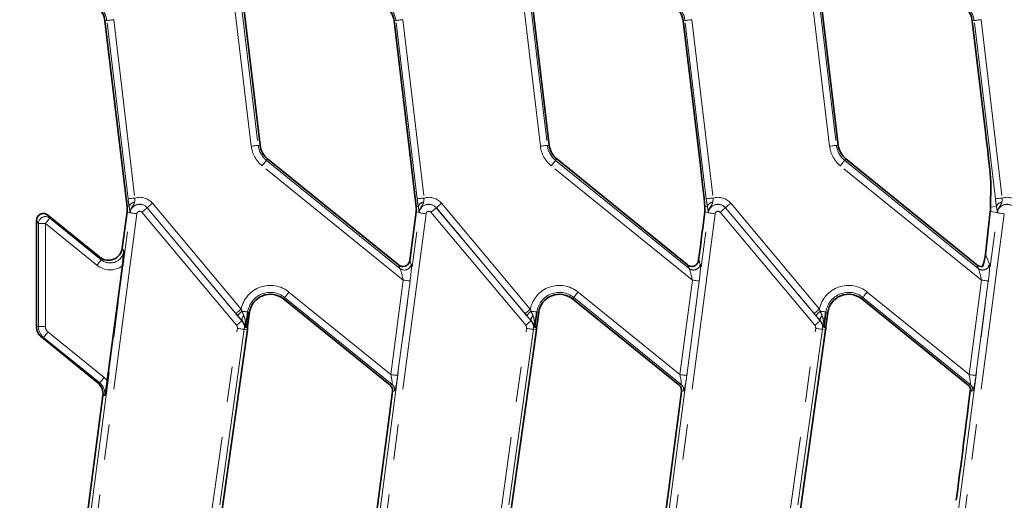
# Model space of a CAD drawing. Units: millimetres. Extents: x 8 to 645, y -25 to 291.
# Drawn here: x 64 to 99, y 193 to 210 of the extents above; entities that cross this region are included whole.
import ezdxf

# ---------------------------------------------------------------- set-up
doc = ezdxf.new("R2010")
doc.units = ezdxf.units.MM
doc.linetypes.add('PHANTOM', pattern=[12.7, 6.35, -1.27, 1.27, -1.27, 1.27, -1.27])
doc.layers.add('FORMAT', color=7, linetype='Continuous')
doc.styles.add('SLDTEXTSTYLE2', font='GOST.TTF')
doc.styles.add('SLDTEXTSTYLE3', font='GOST.TTF')
doc.dimstyles.new('SLDDIMSTYLE1', dxfattribs={"dimtxt": 3.393075, "dimasz": 3.393075, "dimexe": 0, "dimexo": 0.0625, "dimgap": 0.848269, "dimtad": 2, "dimdec": 1, "dimlfac": 4, "dimrnd": 1e-09, "dimzin": 12, "dimdsep": 46, "dimtxsty": 'SLDTEXTSTYLE2', "dimsah": 1, "dimcen": 0.09, "dimadec": 0, "dimazin": 3, "dimtfac": 1, "dimtdec": 1, "dimtofl": 0, "dimtmove": 0, "dimatfit": 3, "dimfxl": 1, "dimfrac": 2, "dimtolj": 1, "dimtzin": 12, "dimarcsym": 0})

# ---------------------------------------------------------------- blocks, each defined once
blk = doc.blocks.new('_D_1')
at = {"layer": 'FORMAT'}
for p, q in [((81.596, 248.479), (50.881, 248.479)), ((51.881, 248.479), (51.881, 166.979)), ((81.596, 166.979), (50.881, 166.979))]:
    blk.add_line(p, q, dxfattribs=at)
for points in [[(51.881, 248.479), (51.359, 245.086), (52.403, 245.086)], [(51.881, 166.979), (52.403, 170.372), (51.359, 170.372)]]:
    blk.add_solid(points, dxfattribs=at)
at = {"layer": 'FORMAT', "insert": (46.998, 204.06), "char_height": 3.7042, "attachment_point": 1, "rotation": 90, "style": 'SLDTEXTSTYLE3'}
blk.add_mtext('326', dxfattribs=at)
blk = doc.blocks.new('_D_5')
at = {"layer": 'FORMAT', "color": 7}
for p, q in [((65.219, 251.229), (42.83, 251.229)), ((43.83, 251.229), (43.83, 164.229)), ((65.219, 164.229), (42.83, 164.229))]:
    blk.add_line(p, q, dxfattribs=at)
for points in [[(43.83, 251.229), (43.308, 247.836), (44.352, 247.836)], [(43.83, 164.229), (44.352, 167.622), (43.308, 167.622)]]:
    blk.add_solid(points, dxfattribs=at)
at = {"layer": 'FORMAT', "color": 7, "insert": (38.947, 204.06), "char_height": 3.7042, "attachment_point": 1, "rotation": 90, "style": 'SLDTEXTSTYLE3'}
blk.add_mtext('348', dxfattribs=at)

msp = doc.modelspace()

# ---------------------------------------------------------------- linework, layer by layer
at = {"color": 7, "linetype": 'PHANTOM', "lineweight": 18}
for p, q in [((72.427, 205.459), (71.654, 211.94)), ((71.901, 211.969), (72.674, 205.489)), ((82.802, 205.459), (82.029, 211.94)), ((82.276, 211.969), (83.049, 205.489)), ((93.177, 205.459), (92.404, 211.94)), ((92.651, 211.969), (93.424, 205.489)), ((67.241, 209.964), (67.174, 209.956)), ((68.003, 203.571), (67.241, 209.964)), ((67.488, 209.993), (68.251, 203.6)), ((77.616, 209.964), (77.549, 209.956)), ((78.378, 203.571), (77.616, 209.964)), ((77.863, 209.993), (78.626, 203.6)), ((87.991, 209.964), (87.924, 209.956)), ((88.753, 203.571), (87.991, 209.964)), ((88.238, 209.993), (89.001, 203.6)), ((98.366, 209.964), (98.299, 209.956)), ((99.128, 203.571), (98.366, 209.964)), ((98.613, 209.993), (99.376, 203.6)), ((72.674, 205.489), (72.741, 205.497)), ((83.049, 205.489), (83.116, 205.497)), ((93.424, 205.489), (93.491, 205.497)), ((72.971, 204.95), (73.014, 205.003)), ((72.971, 204.95), (77.762, 201.071)), ((83.346, 204.95), (83.389, 205.003)), ((83.346, 204.95), (88.137, 201.071)), ((93.721, 204.95), (93.764, 205.003)), ((93.721, 204.95), (98.512, 201.071)), ((77.879, 200.656), (72.815, 204.757)), ((88.254, 200.656), (83.19, 204.757)), ((98.629, 200.656), (93.565, 204.757)), ((68.043, 203.295), (67.969, 203.287)), ((68.689, 203.248), (68.692, 203.25)), ((68.689, 203.248), (72.089, 199.196)), ((71.873, 199.459), (68.692, 203.25)), ((68.883, 203.41), (72.064, 199.619)), ((78.418, 203.295), (78.344, 203.287)), ((79.064, 203.248), (79.067, 203.25)), ((79.064, 203.248), (82.464, 199.196)), ((82.248, 199.459), (79.067, 203.25)), ((79.258, 203.41), (82.439, 199.619)), ((88.793, 203.295), (88.703, 203.285)), ((89.439, 203.248), (89.442, 203.25)), ((89.439, 203.248), (92.839, 199.196)), ((92.623, 199.459), (89.442, 203.25)), ((89.633, 203.41), (92.814, 199.619)), ((99.168, 203.295), (98.955, 203.27)), ((64.835, 178.463), (68.076, 203.069)), ((68.323, 203.037), (65.082, 178.43)), ((65.128, 202.987), (65.195, 202.882)), ((65.195, 202.882), (67.043, 201.385)), ((68.072, 203.086), (67.968, 203.1)), ((68.076, 203.069), (68.073, 203.07)), ((71.898, 199.036), (68.498, 203.088)), ((75.21, 178.463), (78.451, 203.069)), ((78.698, 203.037), (75.457, 178.43)), ((78.447, 203.086), (78.343, 203.1)), ((78.451, 203.069), (78.448, 203.07)), ((82.273, 199.036), (78.873, 203.088)), ((85.585, 178.463), (88.826, 203.069)), ((89.073, 203.037), (85.832, 178.43)), ((88.822, 203.086), (88.7, 203.102)), ((88.826, 203.069), (88.823, 203.07)), ((92.648, 199.036), (89.248, 203.088)), ((95.96, 178.463), (99.201, 203.069)), ((99.448, 203.037), (96.207, 178.43)), ((99.197, 203.086), (98.946, 203.119)), ((99.201, 203.069), (99.198, 203.07)), ((64.789, 202.687), (64.721, 202.794)), ((65.038, 202.687), (64.789, 202.687)), ((64.789, 198.991), (64.789, 202.687)), ((66.886, 201.191), (65.038, 202.687)), ((65.038, 202.687), (65.038, 198.991)), ((67.797, 201.802), (67.853, 201.705)), ((67.043, 201.385), (66.988, 201.481)), ((98.777, 201.578), (98.915, 201.232)), ((77.762, 201.071), (77.71, 201.2)), ((78.114, 201.361), (78.165, 201.232)), ((88.137, 201.071), (88.085, 201.2)), ((88.481, 201.382), (88.54, 201.232)), ((98.512, 201.071), (98.46, 201.2)), ((77.433, 197.271), (77.879, 200.656)), ((78.125, 200.624), (77.679, 197.238)), ((87.808, 197.271), (88.254, 200.656)), ((88.5, 200.624), (88.054, 197.238)), ((98.183, 197.271), (98.629, 200.656)), ((98.875, 200.624), (98.429, 197.238)), ((73.623, 200.036), (73.58, 199.983)), ((77.477, 196.915), (73.623, 200.036)), ((73.779, 200.229), (77.433, 197.271)), ((83.998, 200.036), (83.955, 199.983)), ((87.852, 196.915), (83.998, 200.036)), ((84.154, 200.229), (87.808, 197.271)), ((94.373, 200.036), (94.33, 199.983)), ((98.227, 196.915), (94.373, 200.036)), ((94.529, 200.229), (98.183, 197.271)), ((72.299, 199.514), (72.365, 199.505)), ((82.674, 199.514), (82.74, 199.505)), ((93.049, 199.514), (93.115, 199.505)), ((64.721, 198.993), (64.789, 198.991)), ((65.038, 198.991), (64.789, 198.991)), ((68.731, 176.165), (71.93, 198.927)), ((72.089, 199.196), (72.097, 199.202)), ((79.106, 176.165), (82.305, 198.927)), ((82.464, 199.196), (82.472, 199.202)), ((89.481, 176.165), (92.68, 198.927)), ((92.839, 199.196), (92.847, 199.202)), ((64.973, 198.603), (64.907, 198.605)), ((66.987, 196.972), (64.973, 198.603)), ((65.131, 198.797), (67.145, 197.166)), ((72.176, 198.892), (68.974, 176.107)), ((72.176, 198.892), (72.286, 198.876)), ((82.551, 198.892), (79.349, 176.107)), ((82.551, 198.892), (82.661, 198.876)), ((92.926, 198.892), (89.724, 176.107)), ((92.926, 198.892), (93.036, 198.876)), ((66.921, 196.974), (66.987, 196.972)), ((77.405, 196.886), (77.477, 196.915)), ((87.78, 196.886), (87.852, 196.915)), ((98.155, 196.886), (98.227, 196.915)), ((67.169, 196.518), (67.102, 196.521)), ((77.567, 196.688), (77.495, 196.66)), ((87.942, 196.688), (87.87, 196.66)), ((98.317, 196.688), (98.239, 196.657))]:
    msp.add_line(p, q, dxfattribs=at)
at = {"color": 7, "linetype": 'Continuous', "lineweight": 35}
for p, q in [((72.741, 205.497), (71.981, 211.869)), ((83.116, 205.497), (82.468, 210.935)), ((93.491, 205.497), (92.843, 210.935)), ((67.174, 209.956), (67.969, 203.287)), ((77.549, 209.956), (78.198, 204.516)), ((87.924, 209.956), (88.531, 204.867)), ((98.299, 209.956), (98.774, 205.976)), ((77.71, 201.2), (73.014, 205.003)), ((88.085, 201.2), (83.389, 205.003)), ((98.46, 201.2), (93.764, 205.003)), ((78.198, 204.516), (78.344, 203.287)), ((98.968, 204.084), (98.955, 203.27)), ((66.988, 201.481), (65.128, 202.987)), ((67.968, 203.1), (67.797, 201.802)), ((78.343, 203.1), (78.114, 201.361)), ((98.777, 201.578), (98.946, 203.119)), ((64.721, 201.439), (64.721, 202.794)), ((64.721, 199.826), (64.721, 201.439)), ((67.26, 197.05), (67.802, 201.167)), ((64.721, 198.993), (64.721, 199.826)), ((73.58, 199.983), (77.405, 196.886)), ((83.955, 199.983), (87.765, 196.898)), ((94.33, 199.983), (98.155, 196.886)), ((72.299, 199.514), (72.226, 198.998)), ((72.294, 198.994), (72.365, 199.505)), ((82.674, 199.514), (82.601, 198.998)), ((82.669, 198.994), (82.74, 199.505)), ((93.049, 199.514), (92.976, 198.998)), ((93.044, 198.994), (93.115, 199.505)), ((64.907, 198.605), (66.921, 196.974)), ((69.215, 177.025), (72.286, 198.876)), ((79.59, 177.025), (82.661, 198.876)), ((89.965, 177.025), (93.036, 198.876)), ((87.765, 196.898), (87.78, 196.886)), ((67.102, 196.521), (64.725, 178.478)), ((77.495, 196.66), (77.302, 195.195)), ((87.87, 196.66), (87.398, 193.078)), ((77.302, 195.195), (75.1, 178.478)), ((87.398, 193.078), (85.475, 178.478))]:
    msp.add_line(p, q, dxfattribs=at)
at = {"color": 7, "linetype": 'PHANTOM', "lineweight": 18, "flags": 128}
for points in [[(67.488, 209.993), (67.443, 209.988), (67.398, 209.983), (67.357, 209.978), (67.321, 209.973), (67.29, 209.97), (67.266, 209.967), (67.249, 209.965), (67.241, 209.964)], [(77.863, 209.993), (77.818, 209.988), (77.773, 209.983), (77.732, 209.978), (77.696, 209.973), (77.665, 209.97), (77.641, 209.967), (77.624, 209.965), (77.616, 209.964)], [(88.238, 209.993), (88.193, 209.988), (88.148, 209.983), (88.107, 209.978), (88.071, 209.973), (88.04, 209.97), (88.016, 209.967), (87.999, 209.965), (87.991, 209.964)], [(98.613, 209.993), (98.568, 209.988), (98.523, 209.983), (98.482, 209.978), (98.446, 209.973), (98.415, 209.97), (98.391, 209.967), (98.374, 209.965), (98.366, 209.964)], [(72.674, 205.489), (72.666, 205.488), (72.65, 205.486), (72.625, 205.483), (72.595, 205.479), (72.558, 205.475), (72.517, 205.47), (72.473, 205.465), (72.427, 205.459)], [(83.049, 205.489), (83.041, 205.488), (83.025, 205.486), (83, 205.483), (82.97, 205.479), (82.933, 205.475), (82.892, 205.47), (82.848, 205.465), (82.802, 205.459)], [(93.424, 205.489), (93.416, 205.488), (93.4, 205.486), (93.375, 205.483), (93.345, 205.479), (93.308, 205.475), (93.267, 205.47), (93.223, 205.465), (93.177, 205.459)], [(72.971, 204.95), (72.966, 204.944), (72.956, 204.931), (72.941, 204.912), (72.921, 204.888), (72.898, 204.859), (72.872, 204.827), (72.844, 204.793), (72.815, 204.757)], [(83.346, 204.95), (83.341, 204.944), (83.331, 204.931), (83.316, 204.912), (83.296, 204.888), (83.273, 204.859), (83.247, 204.827), (83.219, 204.793), (83.19, 204.757)], [(93.721, 204.95), (93.716, 204.944), (93.706, 204.931), (93.691, 204.912), (93.671, 204.888), (93.648, 204.859), (93.622, 204.827), (93.594, 204.793), (93.565, 204.757)], [(68.251, 203.6), (68.205, 203.595), (68.161, 203.59), (68.12, 203.585), (68.083, 203.58), (68.052, 203.577), (68.028, 203.574), (68.012, 203.572), (68.003, 203.571)], [(78.626, 203.6), (78.58, 203.595), (78.536, 203.59), (78.495, 203.585), (78.458, 203.58), (78.427, 203.577), (78.403, 203.574), (78.387, 203.572), (78.378, 203.571)], [(89.001, 203.6), (88.955, 203.595), (88.911, 203.59), (88.87, 203.585), (88.833, 203.58), (88.802, 203.577), (88.778, 203.574), (88.762, 203.572), (88.753, 203.571)], [(99.376, 203.6), (99.33, 203.595), (99.286, 203.59), (99.245, 203.585), (99.208, 203.58), (99.177, 203.577), (99.153, 203.574), (99.137, 203.572), (99.128, 203.571)], [(68.498, 203.088), (68.534, 203.118), (68.568, 203.146), (68.599, 203.173), (68.628, 203.196), (68.651, 203.216), (68.67, 203.232), (68.683, 203.243), (68.689, 203.248)], [(68.883, 203.41), (68.847, 203.381), (68.813, 203.352), (68.782, 203.326), (68.753, 203.302), (68.73, 203.282), (68.711, 203.266), (68.698, 203.256), (68.692, 203.25)], [(79.064, 203.248), (79.058, 203.243), (79.045, 203.232), (79.026, 203.216), (79.003, 203.196), (78.974, 203.173), (78.943, 203.146), (78.909, 203.118), (78.873, 203.088)], [(79.258, 203.41), (79.222, 203.381), (79.188, 203.352), (79.157, 203.326), (79.128, 203.302), (79.105, 203.282), (79.086, 203.266), (79.073, 203.256), (79.067, 203.25)], [(89.439, 203.248), (89.433, 203.243), (89.42, 203.232), (89.401, 203.216), (89.378, 203.196), (89.349, 203.173), (89.318, 203.146), (89.284, 203.118), (89.248, 203.088)], [(89.633, 203.41), (89.597, 203.381), (89.563, 203.352), (89.532, 203.326), (89.503, 203.302), (89.48, 203.282), (89.461, 203.266), (89.448, 203.256), (89.442, 203.25)], [(65.195, 202.882), (65.191, 202.876), (65.181, 202.864), (65.166, 202.845), (65.146, 202.821), (65.123, 202.792), (65.096, 202.759), (65.068, 202.724), (65.038, 202.687)], [(68.323, 203.037), (68.278, 203.043), (68.234, 203.049), (68.192, 203.054), (68.156, 203.059), (68.125, 203.063), (68.101, 203.066), (68.085, 203.068), (68.076, 203.069)], [(78.451, 203.069), (78.46, 203.068), (78.476, 203.066), (78.5, 203.063), (78.531, 203.059), (78.567, 203.054), (78.609, 203.049), (78.653, 203.043), (78.698, 203.037)], [(88.826, 203.069), (88.835, 203.068), (88.851, 203.066), (88.875, 203.063), (88.906, 203.059), (88.942, 203.054), (88.984, 203.049), (89.028, 203.043), (89.073, 203.037)], [(99.201, 203.069), (99.21, 203.068), (99.226, 203.066), (99.25, 203.063), (99.281, 203.059), (99.317, 203.054), (99.359, 203.049), (99.403, 203.043), (99.448, 203.037)], [(67.043, 201.385), (67.038, 201.38), (67.028, 201.368), (67.013, 201.349), (66.994, 201.325), (66.97, 201.296), (66.944, 201.263), (66.915, 201.228), (66.886, 201.191)], [(77.879, 200.656), (77.924, 200.65), (77.968, 200.644), (78.009, 200.639), (78.046, 200.634), (78.077, 200.63), (78.101, 200.627), (78.117, 200.625), (78.125, 200.624)], [(88.5, 200.624), (88.492, 200.625), (88.476, 200.627), (88.452, 200.63), (88.421, 200.634), (88.384, 200.639), (88.343, 200.644), (88.299, 200.65), (88.254, 200.656)], [(98.875, 200.624), (98.867, 200.625), (98.851, 200.627), (98.827, 200.63), (98.796, 200.634), (98.759, 200.639), (98.718, 200.644), (98.674, 200.65), (98.629, 200.656)], [(73.779, 200.229), (73.75, 200.193), (73.722, 200.159), (73.696, 200.126), (73.673, 200.098), (73.653, 200.074), (73.638, 200.055), (73.628, 200.042), (73.623, 200.036)], [(83.998, 200.036), (84.003, 200.042), (84.013, 200.055), (84.028, 200.074), (84.048, 200.098), (84.071, 200.126), (84.097, 200.159), (84.125, 200.193), (84.154, 200.229)], [(94.373, 200.036), (94.378, 200.042), (94.388, 200.055), (94.403, 200.074), (94.423, 200.098), (94.446, 200.126), (94.472, 200.159), (94.5, 200.193), (94.529, 200.229)], [(72.064, 199.619), (72.029, 199.589), (71.995, 199.561), (71.963, 199.534), (71.935, 199.51), (71.911, 199.49), (71.892, 199.475), (71.88, 199.464), (71.873, 199.459)], [(72.093, 199.543), (72.132, 199.537), (72.17, 199.532), (72.204, 199.527), (72.234, 199.523), (72.259, 199.52), (72.278, 199.517), (72.292, 199.515), (72.299, 199.514)], [(82.439, 199.619), (82.404, 199.589), (82.37, 199.561), (82.338, 199.534), (82.31, 199.51), (82.286, 199.49), (82.267, 199.475), (82.255, 199.464), (82.248, 199.459)], [(82.674, 199.514), (82.667, 199.515), (82.653, 199.517), (82.634, 199.52), (82.609, 199.523), (82.579, 199.527), (82.545, 199.532), (82.507, 199.537), (82.468, 199.543)], [(92.814, 199.619), (92.779, 199.589), (92.745, 199.561), (92.713, 199.534), (92.685, 199.51), (92.661, 199.49), (92.642, 199.475), (92.63, 199.464), (92.623, 199.459)], [(93.049, 199.514), (93.042, 199.515), (93.028, 199.517), (93.009, 199.52), (92.984, 199.523), (92.954, 199.527), (92.92, 199.532), (92.882, 199.537), (92.843, 199.543)], [(71.898, 199.036), (71.934, 199.065), (71.968, 199.094), (71.999, 199.121), (72.028, 199.144), (72.052, 199.164), (72.07, 199.18), (72.083, 199.191), (72.089, 199.196)], [(71.93, 198.927), (71.975, 198.92), (72.019, 198.914), (72.06, 198.908), (72.097, 198.903), (72.128, 198.899), (72.152, 198.895), (72.168, 198.893), (72.176, 198.892)], [(82.464, 199.196), (82.458, 199.191), (82.445, 199.18), (82.427, 199.164), (82.403, 199.144), (82.374, 199.121), (82.343, 199.094), (82.309, 199.065), (82.273, 199.036)], [(82.551, 198.892), (82.543, 198.893), (82.527, 198.895), (82.503, 198.899), (82.472, 198.903), (82.435, 198.908), (82.394, 198.914), (82.35, 198.92), (82.305, 198.927)], [(92.839, 199.196), (92.833, 199.191), (92.82, 199.18), (92.802, 199.164), (92.778, 199.144), (92.749, 199.121), (92.718, 199.094), (92.684, 199.065), (92.648, 199.036)], [(92.926, 198.892), (92.918, 198.893), (92.902, 198.895), (92.878, 198.899), (92.847, 198.903), (92.81, 198.908), (92.769, 198.914), (92.725, 198.92), (92.68, 198.927)], [(65.131, 198.797), (65.101, 198.76), (65.072, 198.725), (65.046, 198.692), (65.022, 198.663), (65.003, 198.639), (64.988, 198.62), (64.978, 198.608), (64.973, 198.603)], [(67.145, 197.166), (67.115, 197.129), (67.086, 197.094), (67.06, 197.061), (67.036, 197.032), (67.017, 197.008), (67.002, 196.989), (66.992, 196.977), (66.987, 196.972)], [(77.433, 197.271), (77.478, 197.265), (77.522, 197.259), (77.563, 197.253), (77.6, 197.249), (77.631, 197.245), (77.655, 197.241), (77.671, 197.239), (77.679, 197.238)], [(88.054, 197.238), (88.046, 197.239), (88.03, 197.241), (88.006, 197.245), (87.975, 197.249), (87.938, 197.253), (87.897, 197.259), (87.853, 197.265), (87.808, 197.271)], [(98.429, 197.238), (98.421, 197.239), (98.405, 197.241), (98.381, 197.245), (98.35, 197.249), (98.313, 197.253), (98.272, 197.259), (98.228, 197.265), (98.183, 197.271)]]:
    msp.add_lwpolyline(points, dxfattribs=at)
at = {"color": 7, "linetype": 'Continuous', "lineweight": 35}
for centre, radius, start, end in [((66.429, 209.867), 0.75, 6.8, 51), ((76.804, 209.867), 0.75, 6.8, 51), ((87.179, 209.867), 0.75, 6.8, 51), ((97.554, 209.867), 0.75, 6.8, 51), ((73.486, 205.586), 0.75, 186.8, 231), ((83.861, 205.586), 0.75, 186.8, 231), ((94.236, 205.586), 0.75, 186.8, 231), ((67.225, 203.198), 0.75, 352.496, 6.8), ((77.6, 203.198), 0.75, 352.496, 6.8), ((73.108, 199.4), 0.75, 51, 172), ((83.483, 199.4), 0.75, 51, 172), ((93.858, 199.4), 0.75, 51, 172), ((71.791, 198.946), 0.5, 352, 1.0273), ((82.166, 198.946), 0.5, 352, 1.0273), ((92.541, 198.946), 0.5, 352, 1.0273)]:
    msp.add_arc(centre, radius, start, end, dxfattribs=at)
at = {"color": 7, "linetype": 'PHANTOM', "lineweight": 18}
for centre, radius, start, end in [((66.429, 209.867), 0.818, 6.8, 51), ((76.804, 209.867), 0.818, 6.8, 51), ((87.179, 209.867), 0.818, 6.8, 51), ((97.554, 209.867), 0.818, 6.8, 51), ((73.486, 205.586), 1.067, 186.8, 231), ((73.486, 205.586), 0.818, 186.8, 231), ((83.861, 205.586), 1.067, 186.8, 231), ((83.861, 205.586), 0.818, 186.8, 231), ((94.236, 205.586), 1.067, 186.8, 231), ((94.236, 205.586), 0.818, 186.8, 231), ((68.422, 203.024), 0.601, 40, 106.5425), ((78.797, 203.024), 0.601, 40, 106.5425), ((89.172, 203.024), 0.601, 40, 106.5425), ((99.547, 203.024), 0.601, 40, 106.5425), ((68.255, 203.229), 0.222, 94.9182, 162.5561), ((68.422, 203.024), 0.352, 40, 172.496), ((68.422, 203.024), 0.349, 40, 172.496), ((78.63, 203.229), 0.222, 94.9182, 162.5561), ((78.797, 203.024), 0.352, 40, 172.496), ((78.797, 203.024), 0.349, 40, 172.496), ((89.005, 203.229), 0.222, 94.9174, 162.5569), ((89.172, 203.024), 0.352, 40, 172.496), ((89.172, 203.024), 0.349, 40, 172.496), ((99.38, 203.229), 0.222, 94.918, 162.5568), ((99.547, 203.024), 0.352, 40, 172.496), ((99.547, 203.024), 0.349, 40, 172.496), ((65.04, 202.684), 0.251, 51.9141, 179.1525), ((68.277, 203.05), 0.208, 159.8484, 170.0879), ((68.422, 203.024), 0.0995, 40, 172.496), ((78.652, 203.05), 0.208, 159.8484, 170.0879), ((78.797, 203.024), 0.0995, 40, 172.496), ((89.026, 203.051), 0.208, 159.8313, 170.105), ((89.172, 203.024), 0.0995, 40, 172.496), ((99.402, 203.05), 0.208, 159.8493, 170.0925), ((77.916, 201.27), 0.252, 232.0995, 351.3967), ((88.291, 201.27), 0.252, 232.0994, 351.3968), ((98.666, 201.27), 0.252, 232.0997, 351.3962), ((73.108, 199.4), 1.067, 51, 168.1628), ((83.483, 199.4), 1.067, 51, 168.1628), ((93.858, 199.4), 1.067, 51, 168.1628), ((73.108, 199.4), 0.818, 51, 172), ((83.483, 199.4), 0.818, 51, 172), ((93.858, 199.4), 0.818, 51, 172), ((72.419, 199.097), 0.552, 126.2137, 149.561), ((72.285, 199.237), 0.191, 131.1315, 190.2935), ((82.794, 199.097), 0.552, 126.2137, 149.561), ((82.66, 199.237), 0.191, 131.1335, 190.2893), ((93.169, 199.097), 0.552, 126.2126, 149.5622), ((93.035, 199.237), 0.191, 131.132, 190.2909), ((71.791, 198.946), 0.14, 352, 40), ((71.791, 198.946), 0.389, 352, 40), ((72.474, 198.963), 0.251, 172.0339, 181.4286), ((82.166, 198.946), 0.14, 352, 40), ((82.166, 198.946), 0.389, 352, 40), ((82.849, 198.963), 0.251, 172.027, 181.4355), ((92.541, 198.946), 0.14, 352, 40), ((92.541, 198.946), 0.389, 352, 40), ((93.224, 198.963), 0.251, 172.0355, 181.4373), ((77.318, 196.72), 0.251, 352.7545, 50.742), ((87.693, 196.72), 0.251, 352.7545, 50.742), ((98.068, 196.72), 0.251, 352.7537, 50.742)]:
    msp.add_arc(centre, radius, start, end, dxfattribs=at)
at = {"color": 7, "linetype": 'Continuous', "lineweight": 35}
for centre, major_axis, ratio, start_param, end_param in [((98.759, 205.823), (-0.207, 1.756), 0.018487, 3.279258, 4.797695), ((88.516, 204.713), (-0.207, 1.756), 0.018487, 3.76024, 4.797695), ((64.972, 202.791), (0.135, -0.214), 0.986875, 1.900843, 4.142301), ((87.487, 194.006), (1.395, 10.616), 0.003052, 5.480901, 5.741854), ((67.3, 201.872), (0.251, -0.439), 0.989714, 5.086907, 7.198917), ((98.653, 201.304), (0.113, 0.379), 0.158634, 4.420366, 5.567944), ((77.866, 201.397), (-0.094, 0.236), 0.984347, 2.088094, 2.787925), ((77.866, 201.397), (-0.094, 0.236), 0.984347, 2.787925, 4.195092), ((88.241, 201.397), (-0.094, 0.236), 0.984347, 2.088094, 2.487313), ((98.616, 201.397), (-0.094, 0.236), 0.984347, 2.088094, 2.954783), ((65.223, 198.993), (-0.502, 0.02), 0.996189, 0.038817, 0.927251), ((66.604, 196.586), (-0.501, 0.021), 0.996164, 3.052358, 4.071263), ((77.246, 196.692), (0.233, 0.093), 0.99501, 0.182552, 0.508414), ((77.246, 196.692), (0.233, 0.093), 0.99501, 5.774772, 6.465737), ((87.621, 196.692), (0.233, 0.093), 0.99501, 5.774772, 6.791599), ((97.996, 196.692), (0.233, 0.093), 0.99501, 6.080654, 6.791599), ((96.979, 187.3), (1.395, 10.616), 0.003052, 5.253275, 5.812817), ((98.155, 196.755), (-0.007, 0.264), 0.332219, 4.326254, 4.632136)]:
    msp.add_ellipse(centre, major_axis=major_axis, ratio=ratio, start_param=start_param, end_param=end_param, dxfattribs=at)
at = {"color": 7, "linetype": 'PHANTOM', "lineweight": 18}
for centre, major_axis, ratio, start_param, end_param in [((67.354, 201.778), (-0.253, 0.443), 0.979688, 1.945314, 4.057324), ((67.354, 201.778), (0.376, -0.658), 0.989714, 5.086907, 6.39754), ((77.839, 200.688), (-0.084, 0.388), 0.081204, 4.611537, 6.095067), ((78.086, 200.656), (0.075, 0.582), 0.074443, 4.666459, 6.149988), ((88.214, 200.688), (-0.084, 0.388), 0.081204, 4.611537, 6.095067), ((88.461, 200.656), (0.075, 0.582), 0.074443, 4.666459, 6.149988), ((98.589, 200.688), (-0.084, 0.388), 0.081204, 4.611537, 6.095067), ((98.836, 200.656), (0.075, 0.582), 0.074443, 4.666459, 6.149988), ((71.88, 199.52), (-0.431, 0.518), 0.064794, 1.795398, 2.174981), ((72.07, 199.68), (-0.183, 0.484), 0.054943, 1.836582, 2.216166), ((82.255, 199.52), (-0.431, 0.518), 0.064794, 1.795398, 2.174981), ((82.445, 199.68), (-0.183, 0.484), 0.054943, 1.836582, 2.216166), ((92.63, 199.52), (-0.431, 0.518), 0.064794, 1.795398, 2.174981), ((92.82, 199.68), (-0.183, 0.484), 0.054943, 1.836582, 2.216166), ((65.289, 198.991), (0.5, -0.019), 0.999993, 3.180409, 4.068844), ((65.289, 198.991), (-0.251, 0.01), 0.996189, 0.038817, 0.927251), ((66.67, 196.584), (-0.752, 0.031), 0.996164, 3.853735, 4.071263), ((77.393, 197.303), (-0.084, 0.388), 0.081204, 3.128008, 4.611537), ((77.64, 197.27), (0.075, 0.582), 0.074443, 3.182929, 4.666459), ((87.768, 197.303), (-0.084, 0.388), 0.081204, 3.128008, 4.611537), ((88.015, 197.27), (0.075, 0.582), 0.074443, 3.182929, 4.666459), ((98.143, 197.303), (-0.084, 0.388), 0.081204, 3.128008, 4.611537), ((98.39, 197.27), (0.075, 0.582), 0.074443, 3.182929, 4.666459), ((66.67, 196.584), (0.503, -0.021), 0.992365, 6.193951, 7.212855)]:
    msp.add_ellipse(centre, major_axis=major_axis, ratio=ratio, start_param=start_param, end_param=end_param, dxfattribs=at)
for points, knots in [([(68.043, 203.295), (68.036, 203.337), (68.029, 203.38), (68.016, 203.473), (68.009, 203.522), (68.003, 203.571)], [0, 0, 0, 0, 0.5, 0.5, 1, 1, 1, 1]), ([(68.251, 203.6), (68.25, 203.574), (68.248, 203.548), (68.244, 203.497), (68.241, 203.473), (68.236, 203.45)], [0, 0, 0, 0, 0.5, 0.5, 1, 1, 1, 1]), ([(78.418, 203.295), (78.411, 203.337), (78.404, 203.38), (78.391, 203.473), (78.384, 203.522), (78.378, 203.571)], [0, 0, 0, 0, 0.5, 0.5, 1, 1, 1, 1]), ([(78.626, 203.6), (78.625, 203.574), (78.623, 203.548), (78.619, 203.497), (78.616, 203.473), (78.611, 203.45)], [0, 0, 0, 0, 0.5, 0.5, 1, 1, 1, 1]), ([(88.793, 203.295), (88.786, 203.337), (88.779, 203.38), (88.766, 203.473), (88.759, 203.522), (88.753, 203.571)], [0, 0, 0, 0, 0.5, 0.5, 1, 1, 1, 1]), ([(89.001, 203.6), (89, 203.574), (88.998, 203.548), (88.994, 203.497), (88.991, 203.473), (88.986, 203.45)], [0, 0, 0, 0, 0.5, 0.5, 1, 1, 1, 1]), ([(99.168, 203.295), (99.161, 203.337), (99.154, 203.38), (99.141, 203.473), (99.134, 203.522), (99.128, 203.571)], [0, 0, 0, 0, 0.5, 0.5, 1, 1, 1, 1]), ([(99.376, 203.6), (99.375, 203.574), (99.373, 203.548), (99.369, 203.497), (99.366, 203.473), (99.361, 203.45)], [0, 0, 0, 0, 0.5, 0.5, 1, 1, 1, 1]), ([(68.062, 203.175), (68.06, 203.191), (68.058, 203.209), (68.052, 203.249), (68.048, 203.271), (68.043, 203.295)], [0, 0, 0, 0, 0.5, 0.5, 1, 1, 1, 1]), ([(68.072, 203.086), (68.071, 203.099), (68.069, 203.112), (68.066, 203.14), (68.064, 203.156), (68.062, 203.175)], [0, 0, 0, 0, 0.5, 0.5, 1, 1, 1, 1]), ([(68.236, 203.45), (68.231, 203.421), (68.218, 203.394), (68.189, 203.344), (68.173, 203.319), (68.124, 203.241), (68.096, 203.185), (68.081, 203.122)], [0, 0, 0, 0, 0.25, 0.25, 0.5, 0.5, 1, 1, 1, 1]), ([(78.437, 203.175), (78.435, 203.191), (78.433, 203.209), (78.427, 203.249), (78.423, 203.271), (78.418, 203.295)], [0, 0, 0, 0, 0.5, 0.5, 1, 1, 1, 1]), ([(78.447, 203.086), (78.446, 203.099), (78.444, 203.112), (78.441, 203.14), (78.439, 203.156), (78.437, 203.175)], [0, 0, 0, 0, 0.5, 0.5, 1, 1, 1, 1]), ([(78.611, 203.45), (78.606, 203.421), (78.593, 203.394), (78.564, 203.344), (78.548, 203.319), (78.499, 203.241), (78.471, 203.185), (78.456, 203.122)], [0, 0, 0, 0, 0.25, 0.25, 0.5, 0.5, 1, 1, 1, 1]), ([(88.812, 203.175), (88.81, 203.191), (88.808, 203.209), (88.802, 203.249), (88.798, 203.271), (88.793, 203.295)], [0, 0, 0, 0, 0.5, 0.5, 1, 1, 1, 1]), ([(88.822, 203.086), (88.821, 203.099), (88.819, 203.112), (88.816, 203.14), (88.814, 203.156), (88.812, 203.175)], [0, 0, 0, 0, 0.5, 0.5, 1, 1, 1, 1]), ([(88.986, 203.45), (88.981, 203.421), (88.968, 203.394), (88.939, 203.344), (88.923, 203.319), (88.874, 203.241), (88.846, 203.185), (88.831, 203.122)], [0, 0, 0, 0, 0.25, 0.25, 0.5, 0.5, 1, 1, 1, 1]), ([(99.187, 203.175), (99.185, 203.191), (99.183, 203.209), (99.177, 203.249), (99.173, 203.271), (99.168, 203.295)], [0, 0, 0, 0, 0.5, 0.5, 1, 1, 1, 1]), ([(99.197, 203.086), (99.196, 203.099), (99.194, 203.112), (99.191, 203.14), (99.189, 203.156), (99.187, 203.175)], [0, 0, 0, 0, 0.5, 0.5, 1, 1, 1, 1]), ([(99.361, 203.45), (99.356, 203.421), (99.343, 203.394), (99.314, 203.344), (99.298, 203.319), (99.249, 203.241), (99.221, 203.185), (99.206, 203.122)], [0, 0, 0, 0, 0.25, 0.25, 0.5, 0.5, 1, 1, 1, 1]), ([(68.072, 203.086), (68.072, 203.081), (68.072, 203.076), (68.073, 203.071), (68.073, 203.071), (68.073, 203.07), (68.073, 203.07)], [0, 0, 0, 0, 0.0001432158, 0.0001432158, 0.0001432158, 0.00015216, 0.00015216, 0.00015216, 0.00015216]), ([(78.447, 203.086), (78.447, 203.081), (78.447, 203.076), (78.448, 203.071), (78.448, 203.071), (78.448, 203.07), (78.448, 203.07)], [0, 0, 0, 0, 0.0001432158, 0.0001432158, 0.0001432158, 0.00015216, 0.00015216, 0.00015216, 0.00015216]), ([(88.822, 203.086), (88.822, 203.081), (88.822, 203.076), (88.823, 203.071), (88.823, 203.071), (88.823, 203.07), (88.823, 203.07)], [0, 0, 0, 0, 0.0001432158, 0.0001432158, 0.0001432158, 0.00015216, 0.00015216, 0.00015216, 0.00015216]), ([(99.197, 203.086), (99.197, 203.081), (99.197, 203.076), (99.198, 203.071), (99.198, 203.071), (99.198, 203.07), (99.198, 203.07)], [0, 0, 0, 0, 0.0001432158, 0.0001432158, 0.0001432158, 0.00015216, 0.00015216, 0.00015216, 0.00015216]), ([(72.159, 199.381), (72.187, 199.316), (72.203, 199.248), (72.217, 199.148), (72.22, 199.114), (72.223, 199.065), (72.223, 199.049), (72.224, 199.025), (72.224, 199.018), (72.225, 199.005), (72.225, 198.998), (72.226, 198.998)], [0, 0, 0, 0, 0.5, 0.5, 0.75, 0.75, 0.875, 0.875, 0.9375, 0.9375, 1, 1, 1, 1]), ([(82.534, 199.381), (82.562, 199.316), (82.578, 199.248), (82.592, 199.148), (82.595, 199.114), (82.598, 199.065), (82.598, 199.049), (82.599, 199.025), (82.599, 199.018), (82.6, 199.005), (82.6, 198.998), (82.601, 198.998)], [0, 0, 0, 0, 0.5, 0.5, 0.75, 0.75, 0.875, 0.875, 0.9375, 0.9375, 1, 1, 1, 1]), ([(92.909, 199.381), (92.937, 199.316), (92.953, 199.248), (92.967, 199.148), (92.97, 199.114), (92.973, 199.065), (92.973, 199.049), (92.974, 199.025), (92.974, 199.018), (92.975, 199.005), (92.975, 198.998), (92.976, 198.998)], [0, 0, 0, 0, 0.5, 0.5, 0.75, 0.75, 0.875, 0.875, 0.9375, 0.9375, 1, 1, 1, 1]), ([(72.183, 199.075), (72.174, 199.096), (72.162, 199.117), (72.134, 199.16), (72.117, 199.181), (72.097, 199.202)], [0, 0, 0, 0, 0.5, 0.5, 1, 1, 1, 1]), ([(72.224, 198.957), (72.222, 198.957), (72.22, 198.963), (72.215, 198.98), (72.213, 198.991), (72.203, 199.025), (72.195, 199.049), (72.183, 199.075)], [0, 0, 0, 0, 0.25, 0.25, 0.5, 0.5, 1, 1, 1, 1]), ([(72.291, 198.955), (72.277, 198.955), (72.262, 198.956), (72.247, 198.956), (72.241, 198.957), (72.235, 198.957), (72.229, 198.957), (72.227, 198.957), (72.226, 198.957), (72.224, 198.957)], [0, 0, 0, 0, 0.002008334, 0.002008334, 0.002008334, 0.002840446, 0.002840446, 0.002840446, 0.003098981, 0.003098981, 0.003098981, 0.003098981]), ([(82.558, 199.075), (82.549, 199.096), (82.537, 199.117), (82.509, 199.16), (82.492, 199.181), (82.472, 199.202)], [0, 0, 0, 0, 0.5, 0.5, 1, 1, 1, 1]), ([(82.599, 198.957), (82.597, 198.957), (82.595, 198.963), (82.59, 198.98), (82.588, 198.991), (82.578, 199.025), (82.57, 199.049), (82.558, 199.075)], [0, 0, 0, 0, 0.25, 0.25, 0.5, 0.5, 1, 1, 1, 1]), ([(82.666, 198.955), (82.652, 198.955), (82.637, 198.956), (82.622, 198.956), (82.616, 198.957), (82.61, 198.957), (82.604, 198.957), (82.602, 198.957), (82.601, 198.957), (82.599, 198.957)], [0, 0, 0, 0, 0.002008334, 0.002008334, 0.002008334, 0.002840446, 0.002840446, 0.002840446, 0.003098981, 0.003098981, 0.003098981, 0.003098981]), ([(92.933, 199.075), (92.924, 199.096), (92.912, 199.117), (92.884, 199.16), (92.867, 199.181), (92.847, 199.202)], [0, 0, 0, 0, 0.5, 0.5, 1, 1, 1, 1]), ([(92.974, 198.957), (92.972, 198.957), (92.97, 198.963), (92.965, 198.98), (92.963, 198.991), (92.953, 199.025), (92.945, 199.049), (92.933, 199.075)], [0, 0, 0, 0, 0.25, 0.25, 0.5, 0.5, 1, 1, 1, 1]), ([(93.041, 198.955), (93.027, 198.955), (93.012, 198.956), (92.997, 198.956), (92.991, 198.957), (92.985, 198.957), (92.979, 198.957), (92.977, 198.957), (92.976, 198.957), (92.974, 198.957)], [0, 0, 0, 0, 0.002008334, 0.002008334, 0.002008334, 0.002840446, 0.002840446, 0.002840446, 0.003098981, 0.003098981, 0.003098981, 0.003098981])]:
    msp.add_open_spline(points, degree=3, knots=knots, dxfattribs=at)
at = {"color": 7, "linetype": 'Continuous', "lineweight": 35}
for points, knots in [([(88.703, 203.285), (88.706, 203.255), (88.707, 203.225), (88.706, 203.164), (88.704, 203.133), (88.7, 203.102)], [0, 0, 0, 0, 0.5, 0.5, 1, 1, 1, 1]), ([(98.955, 203.27), (98.955, 203.253), (98.955, 203.233), (98.953, 203.196), (98.952, 203.182), (98.949, 203.151), (98.948, 203.135), (98.946, 203.119)], [0, 0, 0, 0, 0.5, 0.5, 0.75, 0.75, 1, 1, 1, 1]), ([(67.802, 201.167), (67.808, 201.217), (67.814, 201.266), (67.825, 201.362), (67.829, 201.408), (67.841, 201.542), (67.847, 201.624), (67.853, 201.705)], [0, 0, 0, 0, 0.25, 0.25, 0.5, 0.5, 1, 1, 1, 1]), ([(88.481, 201.382), (88.476, 201.344), (88.463, 201.308), (88.429, 201.246), (88.407, 201.219), (88.353, 201.175), (88.321, 201.158), (88.25, 201.142), (88.211, 201.142), (88.174, 201.153)], [0, 0, 0, 0, 0.25, 0.25, 0.5, 0.5, 0.75, 0.75, 1, 1, 1, 1]), ([(67.26, 197.05), (67.253, 197), (67.246, 196.951), (67.231, 196.856), (67.223, 196.81), (67.2, 196.679), (67.185, 196.598), (67.169, 196.518)], [0, 0, 0, 0, 0.25, 0.25, 0.5, 0.5, 1, 1, 1, 1])]:
    msp.add_open_spline(points, degree=3, knots=knots, dxfattribs=at)
at = {"color": 7, "linetype": 'PHANTOM', "lineweight": 18}
for points in [[(68.081, 203.122), (68.077, 203.105), (68.074, 203.088), (68.073, 203.07)], [(78.456, 203.122), (78.452, 203.105), (78.449, 203.088), (78.448, 203.07)], [(88.831, 203.122), (88.827, 203.105), (88.824, 203.088), (88.823, 203.07)], [(99.206, 203.122), (99.202, 203.105), (99.199, 203.088), (99.198, 203.07)], [(72.064, 199.619), (72.074, 199.594), (72.083, 199.568), (72.093, 199.543)], [(82.439, 199.619), (82.449, 199.594), (82.458, 199.568), (82.468, 199.543)], [(92.814, 199.619), (92.824, 199.594), (92.833, 199.568), (92.843, 199.543)], [(72.226, 198.998), (72.249, 198.997), (72.271, 198.995), (72.294, 198.994)], [(82.601, 198.998), (82.624, 198.997), (82.646, 198.995), (82.669, 198.994)], [(92.976, 198.998), (92.999, 198.997), (93.021, 198.995), (93.044, 198.994)]]:
    msp.add_open_spline(points, degree=3, dxfattribs=at)
at = {"color": 7, "linetype": 'Continuous', "lineweight": 35}
for points in [[(98.678, 201.178), (98.674, 201.168), (98.67, 201.158), (98.665, 201.148)], [(71.943, 199.377), (71.92, 199.404), (71.897, 199.431), (71.873, 199.459)], [(82.318, 199.377), (82.295, 199.404), (82.272, 199.431), (82.248, 199.459)], [(92.693, 199.377), (92.67, 199.404), (92.647, 199.431), (92.623, 199.459)], [(72.294, 198.994), (72.292, 198.981), (72.291, 198.968), (72.291, 198.955)], [(82.669, 198.994), (82.667, 198.981), (82.666, 198.968), (82.666, 198.955)], [(93.044, 198.994), (93.042, 198.981), (93.041, 198.968), (93.041, 198.955)]]:
    msp.add_open_spline(points, degree=3, dxfattribs=at)

# ---------------------------------------------------------------- dimensions: what is measured, and where the dimension line sits
at = {"layer": 'FORMAT', "color": 7}
dim = msp.add_linear_dim(base=(43.83, 164.229), p1=(65.219, 251.229), p2=(65.219, 164.229), angle=90, dimstyle='SLDDIMSTYLE1', dxfattribs=at)
dim.commit()
dim.dimension.update_dxf_attribs({"geometry": '_D_5', "text_midpoint": (43.83, 207.191), "dimtype": 160})
at = {"layer": 'FORMAT'}
dim = msp.add_linear_dim(base=(51.881, 166.979), p1=(81.596, 248.479), p2=(81.596, 166.979), angle=90, dimstyle='SLDDIMSTYLE1', dxfattribs=at)
dim.commit()
dim.dimension.update_dxf_attribs({"geometry": '_D_1', "text_midpoint": (51.881, 207.191), "dimtype": 160})

doc.saveas('drawing.dxf')
